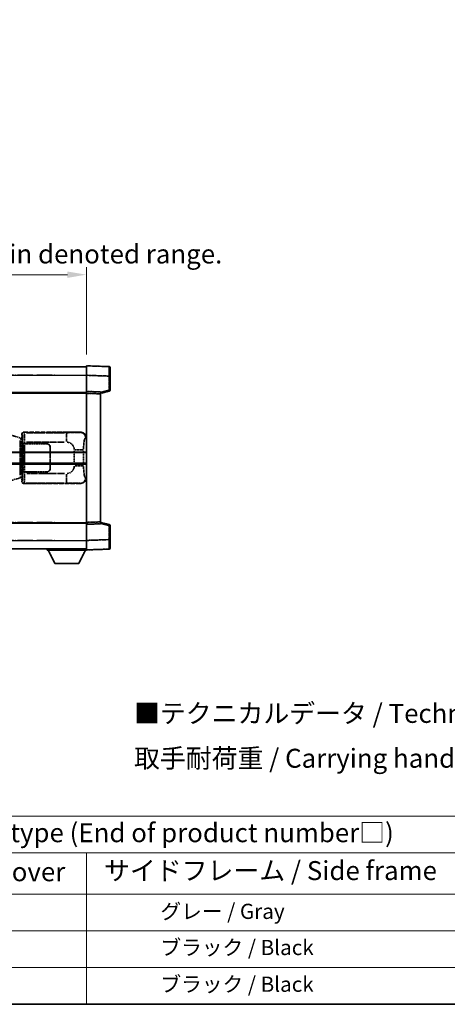
# Model space of a CAD drawing. Units: millimetres. Extents: x -5 to 8667, y -2 to 1122.
# Drawn here: x 412 to 637, y -2 to 517 of the extents above; entities that cross this region are included whole.
import ezdxf

# ---------------------------------------------------------------- set-up
doc = ezdxf.new("R2010")
doc.units = ezdxf.units.MM
doc.linetypes.add('LONG_DASH_DOTTED', pattern=[0.61, 0.48, -0.06, 0.01, -0.06])
for name, color, linetype, lineweight in [('Border (ISO)', 7, 'Continuous', 35), ('Dimension (ISO)', 7, 'Continuous', 18), ('Overlay (ISO)', 7, 'LONG_DASH_DOTTED', 35), ('Symbol (ISO)', 7, 'Continuous', 18), ('Visible (ISO)', 7, 'Continuous', 35), ('Visible Narrow (ISO)', 7, 'Continuous', 25)]:
    doc.layers.add(name, color=color, linetype=linetype, lineweight=lineweight)
doc.styles.add('Note Text (TK)', font='MS PGothic.ttf')
doc.styles.add('Note Text (TK2)', font='MS PGothic.ttf')
doc.dimstyles.new('Default - Method 1b (TK)', dxfattribs={"dimscale": 4, "dimtxt": 2.5, "dimasz": 2.5, "dimexe": 1, "dimexo": 1.5, "dimgap": 1, "dimtad": 1, "dimtoh": 1, "dimrnd": 1e-08, "dimdsep": 46, "dimtxsty": 'Note Text (TK)', "dimcen": 0.09, "dimdle": 5, "dimclrd": 100, "dimclre": 100, "dimclrt": 7, "dimadec": 1, "dimazin": 1, "dimtfac": 1, "dimtmove": 0, "dimatfit": 3, "dimfxl": 1, "dimtolj": 1, "dimlwd": -1, "dimlwe": -1, "dimarcsym": 0})

# ---------------------------------------------------------------- blocks, each defined once
blk = doc.blocks.new('図面枠 tk図枠')
at = {"layer": 'Border (ISO)'}
blk.add_line((14.5, 8), (405.5, 8), dxfattribs=at)
blk = doc.blocks.new('テーブル1')
at = {"layer": 'Symbol (ISO)'}
for p, q in [((14.5, 32.76), (224.5, 32.76)), ((14.5, 27.94), (224.5, 27.94)), ((127.5, 27.94), (127.5, 22.5)), ((14.5, 22.5), (224.5, 22.5)), ((127.5, 22.5), (127.5, 8)), ((14.5, 17.67), (224.5, 17.67)), ((14.5, 12.83), (224.5, 12.83)), ((14.5, 8), (224.5, 8))]:
    blk.add_line(p, q, dxfattribs=at)
at = {"layer": 'Symbol (ISO)', "color": 7, "attachment_point": 7}
for s, insert, char_height, style in [('色仕様（型番末尾□） / Color type (End of product number□)', (71.12, 28.57), 2.5, 'Note Text (TK)'), ('上下カバー / Top ・ Bottom cover', (71.97, 23.43), 2.5, 'Note Text (TK)'), ('サイドフレーム / Side frame', (129.82, 23.58), 2.5, 'Note Text (TK)'), ('              グレー / Gray', (128.7, 18.62), 2, 'Note Text (TK2)'), ('              ブラック / Black', (128.7, 13.86), 2, 'Note Text (TK2)'), ('              ブラック / Black', (128.7, 9.02), 2, 'Note Text (TK2)')]:
    blk.add_mtext(s, dxfattribs=dict(at, insert=insert, char_height=char_height, style=style))
blk = doc.blocks.new('*D32')
at = {"layer": 'Defpoints', "color": 0}
for p in [(446.72, 382.48), (129.22, 335.23), (446.72, 334.48)]:
    blk.add_point(p, dxfattribs=at)
at = {"layer": 'Dimension (ISO)', "color": 100}
for p, q in [((129.22, 341.23), (129.22, 386.48)), ((446.72, 340.48), (446.72, 386.48)), ((139.22, 382.48), (436.72, 382.48))]:
    blk.add_line(p, q, dxfattribs=at)
for points in [[(139.22, 384.14), (139.22, 380.81), (129.22, 382.48)], [(436.72, 384.14), (436.72, 380.81), (446.72, 382.48)]]:
    blk.add_solid(points, dxfattribs=at)
at = {"layer": 'Dimension (ISO)', "color": 7, "insert": (78.99, 401.71), "char_height": 10, "attachment_point": 4, "style": 'Note Text (TK)'}
blk.add_mtext('\\A1; \\fＭＳ Ｐゴシック|b0|i0;\\H10.0000;* バンド取手は任意の位置に固定できます。\\P\\fＭＳ Ｐゴシック|b0|i0;\\H10.0000;* Carrying handle location can be freely affixed within denoted range.', dxfattribs=at)

msp = doc.modelspace()

# ---------------------------------------------------------------- linework, layer by layer
at = {"layer": 'Overlay (ISO)', "ltscale": 18.588993}
for p, q in [((129.2152, 333.9772), (446.7152, 333.9772)), ((129.2152, 333.9772), (446.7152, 333.9772)), ((129.2152, 320.4772), (446.7152, 320.4772)), ((129.2152, 320.4772), (446.7152, 320.4772)), ((129.2152, 251.4772), (446.7152, 251.4772)), ((129.2152, 251.4772), (446.7152, 251.4772)), ((129.2152, 237.9772), (446.7152, 237.9772)), ((129.2152, 237.9772), (446.7152, 237.9772))]:
    msp.add_line(p, q, dxfattribs=at)
at = {"layer": 'Overlay (ISO)', "ltscale": 1.266459}
for p, q in [((446.7152, 329.4802), (446.7152, 334.4772)), ((446.7152, 329.4802), (446.7152, 334.4772)), ((446.7152, 237.4772), (446.7152, 242.4742)), ((446.7152, 237.4772), (446.7152, 242.4742))]:
    msp.add_line(p, q, dxfattribs=at)
at = {"layer": 'Overlay (ISO)', "ltscale": 1.941312}
for p, q in [((458.7326, 334.0575), (446.7152, 334.4772)), ((458.7326, 334.0575), (446.7152, 334.4772)), ((446.7152, 237.4772), (458.7326, 237.8969)), ((446.7152, 237.4772), (458.7326, 237.8969))]:
    msp.add_line(p, q, dxfattribs=at)
at = {"layer": 'Overlay (ISO)', "ltscale": 1.139803}
for p, q in [((459.2152, 333.5578), (459.2152, 329.0606)), ((459.2152, 333.5578), (459.2152, 329.0606)), ((459.2152, 242.8938), (459.2152, 238.3966)), ((459.2152, 242.8938), (459.2152, 238.3966))]:
    msp.add_line(p, q, dxfattribs=at)
at = {"layer": 'Overlay (ISO)', "ltscale": 16.730093}
for p, q in [((145.0902, 329.4772), (430.8402, 329.4772)), ((145.0902, 329.4772), (430.8402, 329.4772)), ((145.0902, 319.9772), (430.8402, 319.9772)), ((145.0902, 319.9772), (430.8402, 319.9772)), ((145.0902, 251.9772), (430.8402, 251.9772)), ((145.0902, 251.9772), (430.8402, 251.9772)), ((145.0902, 242.4772), (430.8402, 242.4772)), ((145.0902, 242.4772), (430.8402, 242.4772))]:
    msp.add_line(p, q, dxfattribs=at)
at = {"layer": 'Overlay (ISO)', "ltscale": 1.37189}
for p, q in [((446.7152, 320.9772), (446.7152, 329.4802)), ((446.7152, 320.9772), (446.7152, 329.4802)), ((446.7152, 242.4742), (446.7152, 250.9772)), ((446.7152, 242.4742), (446.7152, 250.9772))]:
    msp.add_line(p, q, dxfattribs=at)
at = {"layer": 'Overlay (ISO)', "ltscale": 1.747171}
for p, q in [((447.3161, 329.4593), (458.1318, 329.0816)), ((447.3161, 329.4593), (458.1318, 329.0816)), ((458.1318, 242.8728), (447.3161, 242.4951)), ((458.1318, 242.8728), (447.3161, 242.4951))]:
    msp.add_line(p, q, dxfattribs=at)
at = {"layer": 'Overlay (ISO)', "ltscale": 1.076593}
for p, q in [((458.7326, 328.6899), (458.7326, 322.017)), ((458.7326, 328.6899), (458.7326, 322.017)), ((458.7326, 249.9374), (458.7326, 243.2645)), ((458.7326, 249.9374), (458.7326, 243.2645))]:
    msp.add_line(p, q, dxfattribs=at)
at = {"layer": 'Overlay (ISO)', "ltscale": 0.111419}
for p, q in [((458.7709, 329.0606), (459.2137, 329.0606)), ((458.7709, 329.0606), (459.2137, 329.0606)), ((459.2137, 321.6462), (458.7709, 321.6462)), ((459.2137, 321.6462), (458.7709, 321.6462)), ((458.7709, 250.3082), (459.2137, 250.3082)), ((458.7709, 250.3082), (459.2137, 250.3082)), ((458.7709, 242.8938), (459.2137, 242.8938)), ((458.7709, 242.8938), (459.2137, 242.8938))]:
    msp.add_line(p, q, dxfattribs=at)
at = {"layer": 'Overlay (ISO)', "ltscale": 1.196225}
for p, q in [((459.2152, 321.6462), (459.2152, 329.0606)), ((459.2152, 321.6462), (459.2152, 329.0606)), ((459.2152, 242.8938), (459.2152, 250.3082)), ((459.2152, 242.8938), (459.2152, 250.3082))]:
    msp.add_line(p, q, dxfattribs=at)
at = {"layer": 'Overlay (ISO)', "ltscale": 0.253212}
for p, q in [((446.7152, 319.9778), (446.7152, 320.9772)), ((446.7152, 319.9778), (446.7152, 320.9772)), ((454.2152, 320.7153), (454.2152, 319.7159)), ((454.2152, 320.7153), (454.2152, 319.7159)), ((446.7152, 250.9772), (446.7152, 251.9766)), ((446.7152, 250.9772), (446.7152, 251.9766)), ((454.2152, 252.2385), (454.2152, 251.2391)), ((454.2152, 252.2385), (454.2152, 251.2391))]:
    msp.add_line(p, q, dxfattribs=at)
at = {"layer": 'Overlay (ISO)', "ltscale": 1.211521}
for p, q in [((454.2152, 320.7153), (446.7152, 320.9772)), ((454.2152, 320.7153), (446.7152, 320.9772)), ((446.7152, 250.9772), (454.2152, 251.2391)), ((446.7152, 250.9772), (454.2152, 251.2391))]:
    msp.add_line(p, q, dxfattribs=at)
at = {"layer": 'Overlay (ISO)', "ltscale": 13.934676}
msp.add_line((446.7152, 251.9766), (446.7152, 319.9778), dxfattribs=at)
msp.add_line((446.7152, 251.9766), (446.7152, 319.9778), dxfattribs=at)
at = {"layer": 'Overlay (ISO)', "ltscale": 1.090359}
for p, q in [((447.0902, 319.9647), (453.8402, 319.729)), ((447.0902, 319.9647), (453.8402, 319.729)), ((453.8402, 252.2254), (447.0902, 251.9897)), ((453.8402, 252.2254), (447.0902, 251.9897))]:
    msp.add_line(p, q, dxfattribs=at)
at = {"layer": 'Overlay (ISO)', "ltscale": 0.770548}
for p, q in [((454.2152, 319.9772), (458.8393, 321.1619)), ((454.2152, 319.9772), (458.8393, 321.1619)), ((458.8393, 250.7925), (454.2152, 251.9772)), ((458.8393, 250.7925), (454.2152, 251.9772))]:
    msp.add_line(p, q, dxfattribs=at)
at = {"layer": 'Overlay (ISO)', "ltscale": 13.827337}
msp.add_line((454.2152, 252.2385), (454.2152, 319.7159), dxfattribs=at)
msp.add_line((454.2152, 252.2385), (454.2152, 319.7159), dxfattribs=at)
at = {"layer": 'Overlay (ISO)', "ltscale": 0.677488}
for p, q in [((458.5068, 321.5884), (454.4411, 320.5467)), ((458.5068, 321.5884), (454.4411, 320.5467)), ((454.4411, 251.4077), (458.5068, 250.366)), ((454.4411, 251.4077), (458.5068, 250.366))]:
    msp.add_line(p, q, dxfattribs=at)
at = {"layer": 'Overlay (ISO)', "ltscale": 1.201259}
for p, q in [((411.6057, 296.563), (406.1252, 298.2072)), ((406.1252, 273.7472), (411.6057, 275.3913))]:
    msp.add_line(p, q, dxfattribs=at)
at = {"layer": 'Overlay (ISO)', "ltscale": 0.179562}
for p, q in [((412.5898, 296.2678), (411.6057, 296.563)), ((411.6057, 275.3913), (412.5898, 275.6866))]:
    msp.add_line(p, q, dxfattribs=at)
at = {"layer": 'Overlay (ISO)', "ltscale": 0.112415}
for p, q in [((411.8174, 296.0718), (412.4103, 295.805)), ((412.4103, 276.1494), (411.8174, 275.8826))]:
    msp.add_line(p, q, dxfattribs=at)
at = {"layer": 'Overlay (ISO)', "ltscale": 0.031087}
for p, q in [((412.4564, 295.7858), (412.6415, 295.7303)), ((412.6415, 276.2241), (412.4564, 276.1686))]:
    msp.add_line(p, q, dxfattribs=at)
at = {"layer": 'Overlay (ISO)', "ltscale": 0.113954}
for p, q in [((412.4574, 295.8265), (412.5893, 296.2663)), ((412.4574, 276.1279), (412.5893, 275.688))]:
    msp.add_line(p, q, dxfattribs=at)
at = {"layer": 'Overlay (ISO)', "ltscale": 0.022712}
for p, q in [((412.7252, 296.2272), (412.5898, 296.2678)), ((412.5898, 275.6866), (412.7252, 275.7272))]:
    msp.add_line(p, q, dxfattribs=at)
at = {"layer": 'Overlay (ISO)', "ltscale": 0.127306}
for p, q in [((412.6518, 295.7272), (412.7252, 296.2272)), ((412.6518, 276.2272), (412.7252, 275.7272))]:
    msp.add_line(p, q, dxfattribs=at)
at = {"layer": 'Overlay (ISO)', "ltscale": 0.036996}
for p, q in [((412.6646, 295.7272), (412.8945, 295.7272)), ((412.8945, 276.2272), (412.6646, 276.2272))]:
    msp.add_line(p, q, dxfattribs=at)
at = {"layer": 'Overlay (ISO)', "ltscale": 0.322704}
for p, q in [((412.7152, 296.4772), (412.7152, 298.4778)), ((412.7152, 273.4766), (412.7152, 275.4772))]:
    msp.add_line(p, q, dxfattribs=at)
at = {"layer": 'Overlay (ISO)', "ltscale": 0.888422}
for p, q in [((412.7152, 296.4772), (412.9072, 296.2851)), ((412.9072, 275.6693), (412.7152, 275.4772))]:
    msp.add_line(p, q, dxfattribs=at)
at = {"layer": 'Overlay (ISO)', "ltscale": 0.029277}
for p, q in [((412.9072, 296.2272), (412.7252, 296.2272)), ((412.7252, 275.7272), (412.9072, 275.7272))]:
    msp.add_line(p, q, dxfattribs=at)
at = {"layer": 'Overlay (ISO)', "ltscale": 0.970335}
for p, q in [((412.7268, 298.4662), (412.9366, 298.2564)), ((413.936, 299.2558), (413.7262, 299.4655)), ((412.9366, 273.698), (412.7268, 273.4882)), ((413.7262, 272.4889), (413.936, 272.6986))]:
    msp.add_line(p, q, dxfattribs=at)
at = {"layer": 'Overlay (ISO)', "ltscale": 3.326328}
msp.add_line((412.9072, 296.2851), (412.9072, 275.6693), dxfattribs=at)
at = {"layer": 'Overlay (ISO)', "ltscale": 4.834805}
for p, q in [((413.7146, 299.4772), (443.6794, 299.4772)), ((443.6794, 272.4772), (413.7146, 272.4772))]:
    msp.add_line(p, q, dxfattribs=at)
at = {"layer": 'Overlay (ISO)', "ltscale": 3.235035}
for p, q in [((435.1116, 299.2441), (415.0615, 299.2441)), ((415.0615, 272.7103), (435.1116, 272.7103))]:
    msp.add_line(p, q, dxfattribs=at)
at = {"layer": 'Overlay (ISO)', "ltscale": 1.11509}
for p, q in [((436.2255, 299.216), (436.2255, 294.6308)), ((436.2255, 277.3236), (436.2255, 272.7384))]:
    msp.add_line(p, q, dxfattribs=at)
at = {"layer": 'Overlay (ISO)', "ltscale": 0.240796}
for p, q in [((443.6636, 299.4744), (443.3789, 299.4232)), ((443.3789, 272.5312), (443.6636, 272.48))]:
    msp.add_line(p, q, dxfattribs=at)
at = {"layer": 'Overlay (ISO)', "ltscale": 0.310031}
for p, q in [((446.3283, 296.4259), (446.6948, 296.4917)), ((446.6948, 275.4627), (446.3283, 275.5285))]:
    msp.add_line(p, q, dxfattribs=at)
at = {"layer": 'Overlay (ISO)', "ltscale": 2.935309}
msp.add_line((411.79, 295.0734), (411.79, 276.881), dxfattribs=at)
at = {"layer": 'Overlay (ISO)', "ltscale": 2.849565}
msp.add_line((412.4461, 277.1467), (412.4461, 294.8077), dxfattribs=at)
at = {"layer": 'Overlay (ISO)', "ltscale": 0.005535}
for p, q in [((413.0818, 293.4772), (413.0831, 293.4772)), ((413.0831, 278.4772), (413.0818, 278.4772))]:
    msp.add_line(p, q, dxfattribs=at)
at = {"layer": 'Overlay (ISO)', "ltscale": 2.420192}
msp.add_line((413.0818, 278.4772), (413.0818, 293.4772), dxfattribs=at)
at = {"layer": 'Overlay (ISO)', "ltscale": 0.111713}
for p, q in [((413.0831, 294.2087), (413.0831, 293.5157)), ((414.0825, 293.5157), (414.0825, 294.2087)), ((413.0831, 278.4387), (413.0831, 277.7457)), ((414.0825, 277.7457), (414.0825, 278.4387))]:
    msp.add_line(p, q, dxfattribs=at)
at = {"layer": 'Overlay (ISO)', "ltscale": 0.24772}
for p, q in [((414.0825, 293.4772), (413.0831, 293.4772)), ((413.0831, 278.4772), (414.0825, 278.4772))]:
    msp.add_line(p, q, dxfattribs=at)
at = {"layer": 'Overlay (ISO)', "ltscale": 0.222938}
for p, q in [((414.0057, 294.2472), (413.0887, 294.2472)), ((413.0887, 277.7072), (414.0057, 277.7072))]:
    msp.add_line(p, q, dxfattribs=at)
at = {"layer": 'Overlay (ISO)', "ltscale": 0.253352}
for p, q in [((413.1402, 293.3772), (414.1402, 293.3772)), ((414.1402, 278.5772), (413.1402, 278.5772))]:
    msp.add_line(p, q, dxfattribs=at)
at = {"layer": 'Overlay (ISO)', "ltscale": 2.387921}
msp.add_line((413.1402, 278.5772), (413.1402, 293.3772), dxfattribs=at)
at = {"layer": 'Overlay (ISO)', "ltscale": 1.876872}
for p, q in [((414.0825, 293.4772), (425.7152, 293.4772)), ((425.7152, 278.4772), (414.0825, 278.4772))]:
    msp.add_line(p, q, dxfattribs=at)
at = {"layer": 'Overlay (ISO)', "ltscale": 1.867558}
for p, q in [((414.1402, 293.3772), (425.7152, 293.3772)), ((425.7152, 278.5772), (414.1402, 278.5772))]:
    msp.add_line(p, q, dxfattribs=at)
at = {"layer": 'Overlay (ISO)', "ltscale": 2.149119}
msp.add_line((414.1402, 279.3172), (414.1402, 292.6372), dxfattribs=at)
at = {"layer": 'Overlay (ISO)', "ltscale": 3.215458}
for p, q in [((415.1896, 294.2472), (435.1184, 294.2472)), ((435.1184, 277.7072), (415.1896, 277.7072))]:
    msp.add_line(p, q, dxfattribs=at)
at = {"layer": 'Overlay (ISO)', "ltscale": 1.774781}
for p, q in [((427.6152, 291.4772), (427.6152, 280.4772)), ((427.7152, 291.4772), (427.7152, 280.4772))]:
    msp.add_line(p, q, dxfattribs=at)
at = {"layer": 'Overlay (ISO)', "ltscale": 0.016035}
for p, q in [((427.7152, 288.4772), (427.6152, 288.4772)), ((427.7152, 287.9772), (427.6152, 287.9772)), ((427.6152, 283.9772), (427.7152, 283.9772)), ((427.6152, 283.4772), (427.7152, 283.4772))]:
    msp.add_line(p, q, dxfattribs=at)
at = {"layer": 'Overlay (ISO)', "ltscale": 1.201531}
for p, q in [((440.3581, 289.7008), (440.3581, 282.2536)), ((445.2663, 282.2536), (445.2663, 289.7008))]:
    msp.add_line(p, q, dxfattribs=at)
at = {"layer": 'Overlay (ISO)', "ltscale": 1.001037}
for p, q in [((440.7026, 290.1145), (445.1889, 290.1145)), ((445.1889, 281.8398), (440.7026, 281.8398))]:
    msp.add_line(p, q, dxfattribs=at)
at = {"layer": 'Overlay (ISO)', "ltscale": 0.112847}
msp.add_line((426.1152, 237.9772), (426.1152, 237.2772), dxfattribs=at)
msp.add_line((426.1152, 237.9772), (426.1152, 237.2772), dxfattribs=at)
at = {"layer": 'Overlay (ISO)', "ltscale": 3.323767}
msp.add_line((426.1152, 237.2772), (446.7152, 237.2772), dxfattribs=at)
msp.add_line((426.1152, 237.2772), (446.7152, 237.2772), dxfattribs=at)
at = {"layer": 'Overlay (ISO)', "ltscale": 1.376751}
for p, q in [((430.1652, 230.3772), (426.6152, 237.2772)), ((430.1652, 230.3772), (426.6152, 237.2772)), ((442.6652, 230.3772), (446.2152, 237.2772)), ((442.6652, 230.3772), (446.2152, 237.2772))]:
    msp.add_line(p, q, dxfattribs=at)
at = {"layer": 'Overlay (ISO)', "ltscale": 0.032171}
msp.add_line((446.7152, 237.4772), (446.7152, 237.2772), dxfattribs=at)
msp.add_line((446.7152, 237.4772), (446.7152, 237.2772), dxfattribs=at)
at = {"layer": 'Overlay (ISO)', "ltscale": 2.01681}
msp.add_line((430.1652, 230.3772), (442.6652, 230.3772), dxfattribs=at)
msp.add_line((430.1652, 230.3772), (442.6652, 230.3772), dxfattribs=at)
at = {"layer": 'Overlay (ISO)', "ltscale": 0.12381}
for centre, start, end in [((458.7152, 333.5578), 0, 88), ((458.7152, 333.5578), 0, 88), ((458.7152, 238.3966), 272, 0), ((458.7152, 238.3966), 272, 0)]:
    msp.add_arc(centre, 0.5, start, end, dxfattribs=at)
at = {"layer": 'Overlay (ISO)', "ltscale": 0.106392}
for centre, start, end in [((458.7152, 321.6462), 284.37, 0), ((458.7152, 321.6462), 284.37, 0), ((458.7152, 250.3082), 0, 75.63), ((458.7152, 250.3082), 0, 75.63)]:
    msp.add_arc(centre, 0.5, start, end, dxfattribs=at)
at = {"layer": 'Overlay (ISO)', "ltscale": 0.506805}
for centre, start, end in [((425.7152, 291.4772), 0, 90), ((425.7152, 280.4772), 270, 0)]:
    msp.add_arc(centre, 2, start, end, dxfattribs=at)
at = {"layer": 'Overlay (ISO)', "ltscale": 0.481459}
for centre, start, end in [((425.7152, 291.4772), 0, 90), ((425.7152, 280.4772), 270, 0)]:
    msp.add_arc(centre, 1.9, start, end, dxfattribs=at)
at = {"layer": 'Overlay (ISO)', "ltscale": 0.942579}
for centre, start, end in [((436.2255, 290.1145), 4.5, 85.5), ((436.2255, 281.8398), 274.5, 355.5)]:
    msp.add_arc(centre, 4.1326, start, end, dxfattribs=at)
at = {"layer": 'Overlay (ISO)', "ltscale": 1.139721}
for centre, major_axis, start_param, end_param in [((458.7152, 329.0551), (-0.0174, -5.0024), 1.65038371, 3.06300424), ((458.7152, 329.0551), (-0.0174, -5.0024), 1.65038371, 3.06300424), ((458.7152, 242.8993), (0.0174, -5.0024), 0.07858843, 1.49120895), ((458.7152, 242.8993), (0.0174, -5.0024), 0.07858843, 1.49120895)]:
    msp.add_ellipse(centre, major_axis=major_axis, ratio=0.00348438, start_param=start_param, end_param=end_param, dxfattribs=at)
at = {"layer": 'Overlay (ISO)', "ltscale": 0.113325}
for centre, major_axis, start_param, end_param in [((458.7152, 321.6462), (0.1241, -0.4844), 0.07810674, 1.48402803), ((458.7152, 321.6462), (0.1241, -0.4844), 0.07810674, 1.48402803), ((458.7152, 250.3082), (0.1241, 0.4844), 4.79915728, 6.20507857), ((458.7152, 250.3082), (0.1241, 0.4844), 4.79915728, 6.20507857)]:
    msp.add_ellipse(centre, major_axis=major_axis, ratio=0.03380887, start_param=start_param, end_param=end_param, dxfattribs=at)
at = {"layer": 'Overlay (ISO)', "ltscale": 0.100183}
for centre, major_axis, start_param, end_param in [((411.462, 296.0841), (0.1437, 0.4789), 4.97109822, 6.21412809), ((411.462, 275.8703), (0.1437, -0.4789), 0.06905721, 1.31208708)]:
    msp.add_ellipse(centre, major_axis=major_axis, ratio=0.6398634, start_param=start_param, end_param=end_param, dxfattribs=at)
at = {"layer": 'Overlay (ISO)', "ltscale": 0.253212}
for centre, major_axis in [((413.7158, 298.4766), (-0.708, 0.708)), ((413.7158, 273.4778), (-0.708, -0.708))]:
    msp.add_ellipse(centre, major_axis=major_axis, ratio=0.99878277, start_param=5.49839613, end_param=7.06797448, dxfattribs=at)
at = {"layer": 'Overlay (ISO)', "ltscale": 0.22783}
for centre, major_axis in [((413.9476, 298.2447), (0.7071, 0.7071)), ((413.9476, 273.7097), (-0.7071, 0.7071))]:
    msp.add_ellipse(centre, major_axis=major_axis, ratio=0.99878277, start_param=0.86448607, end_param=2.27710659, dxfattribs=at)
at = {"layer": 'Overlay (ISO)', "ltscale": 0.892317}
for centre, start_param, end_param in [((412.9434, 294.2472), 1.64759081, 3.02989158), ((412.9434, 277.7072), 0.11170107, 1.49400184)]:
    msp.add_ellipse(centre, major_axis=(0, -4), ratio=0.03492077, start_param=start_param, end_param=end_param, dxfattribs=at)
at = {"layer": 'Overlay (ISO)', "ltscale": 1.115303}
for centre, start_param, end_param in [((413.9428, 294.2472), 4.78918347, 6.17148424), ((413.9428, 277.7072), 3.25329373, 4.63559449)]:
    msp.add_ellipse(centre, major_axis=(0, 5), ratio=0.02793662, start_param=start_param, end_param=end_param, dxfattribs=at)
at = {"layer": 'Overlay (ISO)', "ltscale": 0.68132}
for centre, major_axis, start_param, end_param in [((443.363, 296.4222), (-0.5305, 2.9527), 4.61613994, 6.02386337), ((443.363, 275.5322), (-0.5305, -2.9527), 0.25932194, 1.66704536)]:
    msp.add_ellipse(centre, major_axis=major_axis, ratio=0.98105095, start_param=start_param, end_param=end_param, dxfattribs=at)
at = {"layer": 'Overlay (ISO)', "ltscale": 0.762736}
for centre, major_axis, start_param, end_param in [((443.659, 296.4754), (3.0098, 0.5407), 6.10872941, 7.67286655), ((443.659, 275.479), (3.0098, -0.5407), 4.89350406, 6.4576412)]:
    msp.add_ellipse(centre, major_axis=major_axis, ratio=0.98105095, start_param=start_param, end_param=end_param, dxfattribs=at)
at = {"layer": 'Overlay (ISO)', "ltscale": 1.422246}
msp.add_open_spline([(443.2845, 299.4071), (443.1837, 299.3913), (443.0439, 299.3746), (442.7969, 299.3581), (442.3517, 299.3283), (441.5518, 299.2999), (440.5593, 299.2798), (439.6954, 299.2623), (438.7148, 299.2517), (437.8317, 299.2473), (437.3976, 299.2451), (436.9901, 299.2444), (436.6203, 299.2442)], degree=3, knots=[0.05, 0.05, 0.05, 0.05, 0.224983239, 0.224983239, 0.224983239, 0.540435735, 0.540435735, 0.540435735, 0.815011713, 0.815011713, 0.815011713, 0.95, 0.95, 0.95, 0.95], dxfattribs=at)
at = {"layer": 'Overlay (ISO)', "ltscale": 1.388645}
msp.add_open_spline([(445.2669, 290.5324), (445.2688, 291.0172), (445.2754, 291.5402), (445.298, 292.0833), (445.3426, 293.1545), (445.449, 294.249), (445.6034, 295.0379), (445.7334, 295.7021), (445.8901, 296.1165), (446.0452, 296.2866), (446.1074, 296.3549), (446.1691, 296.3864), (446.2292, 296.4043)], degree=3, knots=[0.05, 0.05, 0.05, 0.05, 0.21983104, 0.21983104, 0.21983104, 0.554777845, 0.554777845, 0.554777845, 0.836790829, 0.836790829, 0.836790829, 0.95, 0.95, 0.95, 0.95], dxfattribs=at)
at = {"layer": 'Overlay (ISO)', "ltscale": 1.388359}
msp.add_open_spline([(446.2291, 275.5518), (446.1143, 275.5901), (445.9937, 275.6815), (445.8771, 275.9452), (445.6894, 276.37), (445.5151, 277.2361), (445.4082, 278.2882), (445.3264, 279.0922), (445.2848, 279.9833), (445.2723, 280.7882), (445.2689, 281.0055), (445.2674, 281.2172), (445.2668, 281.4219)], degree=3, knots=[0.05, 0.05, 0.05, 0.05, 0.265590793, 0.265590793, 0.265590793, 0.612901129, 0.612901129, 0.612901129, 0.878333796, 0.878333796, 0.878333796, 0.95, 0.95, 0.95, 0.95], dxfattribs=at)
at = {"layer": 'Overlay (ISO)', "ltscale": 1.422253}
msp.add_open_spline([(436.6197, 272.7102), (437.0641, 272.7099), (437.5617, 272.7089), (438.0973, 272.7056), (439.0558, 272.6996), (440.1061, 272.6861), (440.9662, 272.6657), (441.7883, 272.6462), (442.4477, 272.6204), (442.8276, 272.5942), (443.0566, 272.5785), (443.1884, 272.5624), (443.2847, 272.5473)], degree=3, knots=[0.05, 0.05, 0.05, 0.05, 0.212702167, 0.212702167, 0.212702167, 0.503893992, 0.503893992, 0.503893992, 0.782203362, 0.782203362, 0.782203362, 0.95, 0.95, 0.95, 0.95], dxfattribs=at)
at = {"layer": 'Visible (ISO)'}
for p, q in [((129.2152, 333.9772), (446.7152, 333.9772)), ((446.7152, 329.4802), (446.7152, 334.4772)), ((458.7326, 334.0575), (446.7152, 334.4772)), ((459.2152, 333.5578), (459.2152, 329.0606)), ((446.7152, 320.9772), (446.7152, 329.4802)), ((459.2152, 321.6462), (459.2152, 329.0606)), ((129.2152, 320.4772), (446.7152, 320.4772)), ((446.7152, 319.9778), (446.7152, 320.9772)), ((454.2152, 320.7153), (446.7152, 320.9772)), ((446.7152, 251.9766), (446.7152, 319.9778)), ((454.2152, 319.9772), (458.8393, 321.1619)), ((454.2152, 320.7153), (454.2152, 319.7159)), ((454.2152, 252.2385), (454.2152, 319.7159)), ((382.9652, 288.7272), (446.7152, 288.7272)), ((382.9652, 283.2272), (446.7152, 283.2272)), ((129.2152, 251.4772), (446.7152, 251.4772)), ((446.7152, 250.9772), (446.7152, 251.9766)), ((446.7152, 250.9772), (454.2152, 251.2391)), ((446.7152, 242.4742), (446.7152, 250.9772)), ((454.2152, 252.2385), (454.2152, 251.2391)), ((458.8393, 250.7925), (454.2152, 251.9772)), ((459.2152, 242.8938), (459.2152, 250.3082)), ((446.7152, 237.4772), (446.7152, 242.4742)), ((459.2152, 242.8938), (459.2152, 238.3966)), ((129.2152, 237.9772), (446.7152, 237.9772)), ((426.1152, 237.9772), (426.1152, 237.2772)), ((426.1152, 237.2772), (446.7152, 237.2772)), ((430.1652, 230.3772), (426.6152, 237.2772)), ((442.6652, 230.3772), (446.2152, 237.2772)), ((446.7152, 237.4772), (458.7326, 237.8969)), ((446.7152, 237.4772), (446.7152, 237.2772)), ((430.1652, 230.3772), (442.6652, 230.3772))]:
    msp.add_line(p, q, dxfattribs=at)
for centre, start, end in [((458.7152, 333.5578), 0, 88), ((458.7152, 321.6462), 284.37, 0), ((458.7152, 250.3082), 0, 75.63), ((458.7152, 238.3966), 272, 0)]:
    msp.add_arc(centre, 0.5, start, end, dxfattribs=at)
at = {"layer": 'Visible Narrow (ISO)'}
for p, q in [((129.2152, 329.4772), (446.7152, 329.4772)), ((446.7152, 329.4802), (458.7326, 329.0606)), ((458.7326, 329.0606), (459.2152, 329.0606)), ((458.7326, 329.0606), (458.7326, 321.6462)), ((458.7326, 321.6462), (454.2152, 320.4889)), ((459.2152, 321.6462), (458.7326, 321.6462)), ((129.2152, 319.9772), (446.7152, 319.9772)), ((446.7152, 319.9778), (454.2152, 319.7159)), ((382.9652, 289.2272), (446.7152, 289.2272)), ((382.9652, 282.7272), (446.7152, 282.7272)), ((129.2152, 251.9772), (446.7152, 251.9772)), ((454.2152, 252.2385), (446.7152, 251.9766)), ((454.2152, 251.4655), (458.7326, 250.3082)), ((458.7326, 250.3082), (459.2152, 250.3082)), ((458.7326, 250.3082), (458.7326, 242.8938)), ((129.2152, 242.4772), (446.7152, 242.4772)), ((458.7326, 242.8938), (446.7152, 242.4742)), ((458.7326, 242.8938), (459.2152, 242.8938))]:
    msp.add_line(p, q, dxfattribs=at)
for centre, major_axis, ratio, start_param, end_param in [((458.7152, 329.0551), (-0.0174, -5.0024), 0.00348438, 1.5719048, 3.14148316), ((458.7152, 321.6462), (0.1241, -0.4844), 0.03380887, 0, 1.56213477), ((458.7152, 250.3082), (0.1241, 0.4844), 0.03380887, 4.72105054, 6.28318531), ((458.7152, 242.8993), (0.0174, -5.0024), 0.00348438, 0.00010951, 1.56968786)]:
    msp.add_ellipse(centre, major_axis=major_axis, ratio=ratio, start_param=start_param, end_param=end_param, dxfattribs=at)

# ---------------------------------------------------------------- block references
at = {"xscale": 4, "yscale": 4, "zscale": 4}
for name in ['図面枠 tk図枠', 'テーブル1']:
    msp.add_blockref(name, (-63.2553, -33.9315), dxfattribs=at)

# ---------------------------------------------------------------- texts
at = {"layer": 'Symbol (ISO)', "color": 7, "insert": (471.8324, 139.5231), "char_height": 10, "width": 326.6082, "attachment_point": 4, "line_spacing_factor": 1.418182, "style": 'Note Text (TK)'}
msp.add_mtext('{\\fＭＳ Ｐゴシック|b0|i0;■テクニカルデータ / Technical Data■\\P\\fＭＳ Ｐゴシック|b0|i0;取手耐荷重 / Carrying handle Maximum load : 20kgf}', dxfattribs=at)

# ---------------------------------------------------------------- dimensions: what is measured, and where the dimension line sits
at = {"layer": 'Dimension (ISO)', "color": 100}
dim = msp.add_linear_dim(base=(446.7152, 382.4772), p1=(129.2152, 335.2272), p2=(446.7152, 334.4772), text=' \\fＭＳ Ｐゴシック|b0|i0;\\H10.0000;* バンド取手は任意の位置に固定できます。\\P\\fＭＳ Ｐゴシック|b0|i0;\\H10.0000;* Carrying handle location can be freely affixed within denoted range.', dimstyle='Default - Method 1b (TK)', override={"dimgap": 1, "dimtoh": 0, "dimdec": 2, "dimtol": 0, "dimlim": 0, "dimtp": 0, "dimtm": 0, "dimtdec": 2, "dimtofl": 0, "dimatfit": 1}, dxfattribs=at)
dim.commit()
dim.dimension.update_dxf_attribs({"geometry": '*D32', "text_midpoint": (287.9652, 382.4772), "dimtype": 160})

doc.saveas('drawing.dxf')
